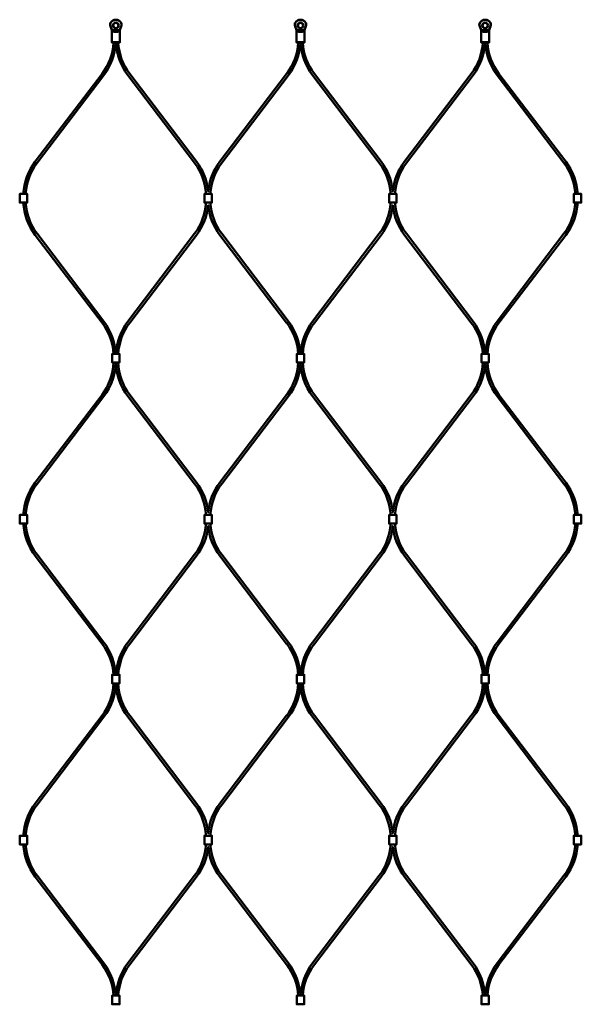
# Model space of a CAD drawing. Extents: x -36994 to 21235, y -36676 to 17410.
# Drawn here: x -15596 to -15110, y -36023 to -35170 of the extents above; entities that cross this region are included whole.
import ezdxf

# ---------------------------------------------------------------- set-up
doc = ezdxf.new("R2010")
doc.units = 0
doc.layers.add('Sichtbar (ISO)', color=7, linetype='Continuous', lineweight=50)

msp = doc.modelspace()

# ---------------------------------------------------------------- linework, layer by layer
at = {"layer": 'Sichtbar (ISO)'}
for p, q in [((-15582.96, -35292.69), (-15525.1, -35216.55)), ((-15581.37, -35293.9), (-15523.51, -35217.76)), ((-15444.86, -35293.9), (-15502.72, -35217.76)), ((-15443.26, -35292.69), (-15501.12, -35216.55)), ((-15422.96, -35292.69), (-15365.1, -35216.55)), ((-15421.37, -35293.9), (-15363.51, -35217.76)), ((-15284.86, -35293.9), (-15342.72, -35217.76)), ((-15283.26, -35292.69), (-15341.12, -35216.55)), ((-15262.96, -35292.69), (-15205.1, -35216.55)), ((-15261.37, -35293.9), (-15203.51, -35217.76)), ((-15124.86, -35293.9), (-15182.72, -35217.76)), ((-15123.26, -35292.69), (-15181.12, -35216.55)), ((-15582.96, -35356.4), (-15525.1, -35432.54)), ((-15581.37, -35355.19), (-15523.51, -35431.33)), ((-15444.86, -35355.19), (-15502.72, -35431.33)), ((-15443.26, -35356.4), (-15501.12, -35432.54)), ((-15422.96, -35356.4), (-15365.1, -35432.54)), ((-15421.37, -35355.19), (-15363.51, -35431.33)), ((-15284.86, -35355.19), (-15342.72, -35431.33)), ((-15283.26, -35356.4), (-15341.12, -35432.54)), ((-15262.96, -35356.4), (-15205.1, -35432.54)), ((-15261.37, -35355.19), (-15203.51, -35431.33)), ((-15124.86, -35355.19), (-15182.72, -35431.33)), ((-15123.26, -35356.4), (-15181.12, -35432.54)), ((-15582.96, -35570.97), (-15525.1, -35494.83)), ((-15581.37, -35572.18), (-15523.51, -35496.04)), ((-15444.86, -35572.18), (-15502.72, -35496.04)), ((-15443.26, -35570.97), (-15501.12, -35494.83)), ((-15422.96, -35570.97), (-15365.1, -35494.83)), ((-15421.37, -35572.18), (-15363.51, -35496.04)), ((-15284.86, -35572.18), (-15342.72, -35496.04)), ((-15283.26, -35570.97), (-15341.12, -35494.83)), ((-15262.96, -35570.97), (-15205.1, -35494.83)), ((-15261.37, -35572.18), (-15203.51, -35496.04)), ((-15124.86, -35572.18), (-15182.72, -35496.04)), ((-15123.26, -35570.97), (-15181.12, -35494.83)), ((-15582.96, -35634.68), (-15525.1, -35710.82)), ((-15581.37, -35633.47), (-15523.51, -35709.61)), ((-15444.86, -35633.47), (-15502.72, -35709.61)), ((-15443.26, -35634.68), (-15501.12, -35710.82)), ((-15422.96, -35634.68), (-15365.1, -35710.82)), ((-15421.37, -35633.47), (-15363.51, -35709.61)), ((-15284.86, -35633.47), (-15342.72, -35709.61)), ((-15283.26, -35634.68), (-15341.12, -35710.82)), ((-15262.96, -35634.68), (-15205.1, -35710.82)), ((-15261.37, -35633.47), (-15203.51, -35709.61)), ((-15124.86, -35633.47), (-15182.72, -35709.61)), ((-15123.26, -35634.68), (-15181.12, -35710.82)), ((-15582.96, -35849.25), (-15525.1, -35773.11)), ((-15581.37, -35850.46), (-15523.51, -35774.32)), ((-15444.86, -35850.46), (-15502.72, -35774.32)), ((-15443.26, -35849.25), (-15501.12, -35773.11)), ((-15422.96, -35849.25), (-15365.1, -35773.11)), ((-15421.37, -35850.46), (-15363.51, -35774.32)), ((-15284.86, -35850.46), (-15342.72, -35774.32)), ((-15283.26, -35849.25), (-15341.12, -35773.11)), ((-15262.96, -35849.25), (-15205.1, -35773.11)), ((-15261.37, -35850.46), (-15203.51, -35774.32)), ((-15124.86, -35850.46), (-15182.72, -35774.32)), ((-15123.26, -35849.25), (-15181.12, -35773.11)), ((-15581.37, -35911.75), (-15523.51, -35987.89)), ((-15444.86, -35911.75), (-15502.72, -35987.89)), ((-15421.37, -35911.75), (-15363.51, -35987.89)), ((-15284.86, -35911.75), (-15342.72, -35987.89)), ((-15261.37, -35911.75), (-15203.51, -35987.89)), ((-15124.86, -35911.75), (-15182.72, -35987.89)), ((-15582.96, -35912.96), (-15525.1, -35989.1)), ((-15443.26, -35912.96), (-15501.12, -35989.1)), ((-15422.96, -35912.96), (-15365.1, -35989.1)), ((-15283.26, -35912.96), (-15341.12, -35989.1)), ((-15262.96, -35912.96), (-15205.1, -35989.1)), ((-15123.26, -35912.96), (-15181.12, -35989.1))]:
    msp.add_line(p, q, dxfattribs=at)
for points in [[(-15508.41, -35172.28, -0.08121), (-15508.34, -35172.43), (-15508.16, -35173.24, -0.158212), (-15508.37, -35175.7), (-15509.3, -35177.91, 0.10019), (-15509.61, -35179.46), (-15509.61, -35189.15), (-15510.11, -35189.65), (-15510.9, -35189.65), (-15512, -35189.65), (-15514.22, -35189.65), (-15515.33, -35189.65), (-15516.11, -35189.65), (-15516.61, -35189.15), (-15516.61, -35179.46, 0.10019), (-15516.93, -35177.91), (-15517.86, -35175.7, -0.158212), (-15518.07, -35173.24), (-15517.88, -35172.43, -0.08121), (-15517.82, -35172.28, -0.260212), (-15513.11, -35169.65, -0.260212)], [(-15348.41, -35172.28, -0.08121), (-15348.34, -35172.43), (-15348.16, -35173.24, -0.158212), (-15348.37, -35175.7), (-15349.3, -35177.91, 0.10019), (-15349.61, -35179.46), (-15349.61, -35189.15), (-15350.11, -35189.65), (-15350.9, -35189.65), (-15352, -35189.65), (-15354.22, -35189.65), (-15355.33, -35189.65), (-15356.11, -35189.65), (-15356.61, -35189.15), (-15356.61, -35179.46, 0.10019), (-15356.93, -35177.91), (-15357.86, -35175.7, -0.158212), (-15358.07, -35173.24), (-15357.88, -35172.43, -0.08121), (-15357.82, -35172.28, -0.260212), (-15353.11, -35169.65, -0.260212)], [(-15188.41, -35172.28, -0.08121), (-15188.34, -35172.43), (-15188.16, -35173.24, -0.158212), (-15188.37, -35175.7), (-15189.3, -35177.91, 0.10019), (-15189.61, -35179.46), (-15189.61, -35189.15), (-15190.11, -35189.65), (-15190.9, -35189.65), (-15192, -35189.65), (-15194.22, -35189.65), (-15195.33, -35189.65), (-15196.11, -35189.65), (-15196.61, -35189.15), (-15196.61, -35179.46, 0.10019), (-15196.93, -35177.91), (-15197.86, -35175.7, -0.158212), (-15198.07, -35173.24), (-15197.88, -35172.43, -0.08121), (-15197.82, -35172.28, -0.260212), (-15193.11, -35169.65, -0.260212)]]:
    msp.add_lwpolyline(points, format="xyb", close=True, dxfattribs=at)
for points in [[(-15516.61, -35189.15), (-15515.7, -35189.15), (-15514.22, -35189.15), (-15512, -35189.15), (-15510.53, -35189.15), (-15509.61, -35189.15)], [(-15356.61, -35189.15), (-15355.7, -35189.15), (-15354.22, -35189.15), (-15352, -35189.15), (-15350.53, -35189.15), (-15349.61, -35189.15)], [(-15196.61, -35189.15), (-15195.7, -35189.15), (-15194.22, -35189.15), (-15192, -35189.15), (-15190.53, -35189.15), (-15189.61, -35189.15)], [(-15594.61, -35320.79), (-15596.41, -35320.79), (-15596.41, -35328.29), (-15594.61, -35328.29)], [(-15594.61, -35320.79), (-15591.61, -35320.79), (-15589.81, -35320.79), (-15589.81, -35328.29), (-15591.61, -35328.29), (-15594.61, -35328.29)], [(-15434.61, -35320.79), (-15436.41, -35320.79), (-15436.41, -35328.29), (-15434.61, -35328.29)], [(-15434.61, -35320.79), (-15431.61, -35320.79), (-15429.81, -35320.79), (-15429.81, -35328.29), (-15431.61, -35328.29), (-15434.61, -35328.29)], [(-15274.61, -35320.79), (-15276.41, -35320.79), (-15276.41, -35328.29), (-15274.61, -35328.29)], [(-15274.61, -35320.79), (-15271.61, -35320.79), (-15269.81, -35320.79), (-15269.81, -35328.29), (-15271.61, -35328.29), (-15274.61, -35328.29)], [(-15114.61, -35320.79), (-15116.41, -35320.79), (-15116.41, -35328.29), (-15114.61, -35328.29)], [(-15114.61, -35320.79), (-15111.61, -35320.79), (-15109.81, -35320.79), (-15109.81, -35328.29), (-15111.61, -35328.29), (-15114.61, -35328.29)], [(-15511.61, -35466.93), (-15514.61, -35466.93), (-15516.41, -35466.93), (-15516.41, -35459.43), (-15514.61, -35459.43), (-15511.61, -35459.43)], [(-15511.61, -35466.93), (-15509.81, -35466.93), (-15509.81, -35459.43), (-15511.61, -35459.43)], [(-15351.61, -35466.93), (-15354.61, -35466.93), (-15356.41, -35466.93), (-15356.41, -35459.43), (-15354.61, -35459.43), (-15351.61, -35459.43)], [(-15351.61, -35466.93), (-15349.81, -35466.93), (-15349.81, -35459.43), (-15351.61, -35459.43)], [(-15191.61, -35466.93), (-15194.61, -35466.93), (-15196.41, -35466.93), (-15196.41, -35459.43), (-15194.61, -35459.43), (-15191.61, -35459.43)], [(-15191.61, -35466.93), (-15189.81, -35466.93), (-15189.81, -35459.43), (-15191.61, -35459.43)], [(-15594.61, -35599.07), (-15596.41, -35599.07), (-15596.41, -35606.57), (-15594.61, -35606.57)], [(-15594.61, -35599.07), (-15591.61, -35599.07), (-15589.81, -35599.07), (-15589.81, -35606.57), (-15591.61, -35606.57), (-15594.61, -35606.57)], [(-15434.61, -35599.07), (-15436.41, -35599.07), (-15436.41, -35606.57), (-15434.61, -35606.57)], [(-15434.61, -35599.07), (-15431.61, -35599.07), (-15429.81, -35599.07), (-15429.81, -35606.57), (-15431.61, -35606.57), (-15434.61, -35606.57)], [(-15274.61, -35599.07), (-15276.41, -35599.07), (-15276.41, -35606.57), (-15274.61, -35606.57)], [(-15274.61, -35599.07), (-15271.61, -35599.07), (-15269.81, -35599.07), (-15269.81, -35606.57), (-15271.61, -35606.57), (-15274.61, -35606.57)], [(-15114.61, -35599.07), (-15116.41, -35599.07), (-15116.41, -35606.57), (-15114.61, -35606.57)], [(-15114.61, -35599.07), (-15111.61, -35599.07), (-15109.81, -35599.07), (-15109.81, -35606.57), (-15111.61, -35606.57), (-15114.61, -35606.57)], [(-15511.61, -35745.21), (-15514.61, -35745.21), (-15516.41, -35745.21), (-15516.41, -35737.71), (-15514.61, -35737.71), (-15511.61, -35737.71)], [(-15511.61, -35745.21), (-15509.81, -35745.21), (-15509.81, -35737.71), (-15511.61, -35737.71)], [(-15351.61, -35745.21), (-15354.61, -35745.21), (-15356.41, -35745.21), (-15356.41, -35737.71), (-15354.61, -35737.71), (-15351.61, -35737.71)], [(-15351.61, -35745.21), (-15349.81, -35745.21), (-15349.81, -35737.71), (-15351.61, -35737.71)], [(-15191.61, -35745.21), (-15194.61, -35745.21), (-15196.41, -35745.21), (-15196.41, -35737.71), (-15194.61, -35737.71), (-15191.61, -35737.71)], [(-15191.61, -35745.21), (-15189.81, -35745.21), (-15189.81, -35737.71), (-15191.61, -35737.71)], [(-15594.61, -35877.35), (-15596.41, -35877.35), (-15596.41, -35884.85), (-15594.61, -35884.85)], [(-15594.61, -35877.35), (-15591.61, -35877.35), (-15589.81, -35877.35), (-15589.81, -35884.85), (-15591.61, -35884.85), (-15594.61, -35884.85)], [(-15434.61, -35877.35), (-15436.41, -35877.35), (-15436.41, -35884.85), (-15434.61, -35884.85)], [(-15434.61, -35877.35), (-15431.61, -35877.35), (-15429.81, -35877.35), (-15429.81, -35884.85), (-15431.61, -35884.85), (-15434.61, -35884.85)], [(-15274.61, -35877.35), (-15276.41, -35877.35), (-15276.41, -35884.85), (-15274.61, -35884.85)], [(-15274.61, -35877.35), (-15271.61, -35877.35), (-15269.81, -35877.35), (-15269.81, -35884.85), (-15271.61, -35884.85), (-15274.61, -35884.85)], [(-15114.61, -35877.35), (-15116.41, -35877.35), (-15116.41, -35884.85), (-15114.61, -35884.85)], [(-15114.61, -35877.35), (-15111.61, -35877.35), (-15109.81, -35877.35), (-15109.81, -35884.85), (-15111.61, -35884.85), (-15114.61, -35884.85)], [(-15511.61, -36023.49), (-15514.61, -36023.49), (-15516.41, -36023.49), (-15516.41, -36015.99), (-15514.61, -36015.99), (-15511.61, -36015.99)], [(-15511.61, -36023.49), (-15509.81, -36023.49), (-15509.81, -36015.99), (-15511.61, -36015.99)], [(-15351.61, -36023.49), (-15354.61, -36023.49), (-15356.41, -36023.49), (-15356.41, -36015.99), (-15354.61, -36015.99), (-15351.61, -36015.99)], [(-15351.61, -36023.49), (-15349.81, -36023.49), (-15349.81, -36015.99), (-15351.61, -36015.99)], [(-15191.61, -36023.49), (-15194.61, -36023.49), (-15196.41, -36023.49), (-15196.41, -36015.99), (-15194.61, -36015.99), (-15191.61, -36015.99)], [(-15191.61, -36023.49), (-15189.81, -36023.49), (-15189.81, -36015.99), (-15191.61, -36015.99)]]:
    msp.add_lwpolyline(points, dxfattribs=at)
for points in [[(-15422.96, -35292.69, 0.138935), (-15433.11, -35318.57, 0.138935), (-15443.26, -35292.69)], [(-15262.96, -35292.69, 0.138935), (-15273.11, -35318.57, 0.138935), (-15283.26, -35292.69)], [(-15443.26, -35356.4, 0.138935), (-15433.11, -35330.52, 0.138935), (-15422.96, -35356.4)], [(-15283.26, -35356.4, 0.138935), (-15273.11, -35330.52, 0.138935), (-15262.96, -35356.4)], [(-15422.96, -35570.97, 0.138935), (-15433.11, -35596.85, 0.138935), (-15443.26, -35570.97)], [(-15262.96, -35570.97, 0.138935), (-15273.11, -35596.85, 0.138935), (-15283.26, -35570.97)], [(-15443.26, -35634.68, 0.138935), (-15433.11, -35608.8, 0.138935), (-15422.96, -35634.68)], [(-15283.26, -35634.68, 0.138935), (-15273.11, -35608.8, 0.138935), (-15262.96, -35634.68)], [(-15422.96, -35849.25, 0.138935), (-15433.11, -35875.13, 0.138935), (-15443.26, -35849.25)], [(-15262.96, -35849.25, 0.138935), (-15273.11, -35875.13, 0.138935), (-15283.26, -35849.25)], [(-15443.26, -35912.96, 0.138935), (-15433.11, -35887.08, 0.138935), (-15422.96, -35912.96)], [(-15283.26, -35912.96, 0.138935), (-15273.11, -35887.08, 0.138935), (-15262.96, -35912.96)]]:
    msp.add_lwpolyline(points, format="xyb", dxfattribs=at)
for centre, radius in [((-15513.11, -35174.65), 2.55), ((-15513.11, -35174.65), 2.25), ((-15353.11, -35174.65), 2.55), ((-15353.11, -35174.65), 2.25), ((-15193.11, -35174.65), 2.55), ((-15193.11, -35174.65), 2.25)]:
    msp.add_circle(centre, radius, dxfattribs=at)
for centre, radius, start, end in [((-15564.11, -35186.9), 49, 322.76557, 356.78273), ((-15564.11, -35186.9), 51, 322.76557, 356.90902), ((-15462.11, -35186.9), 51, 183.09098, 217.23443), ((-15462.11, -35186.9), 49, 183.21727, 217.23443), ((-15404.11, -35186.9), 49, 322.76557, 356.78273), ((-15404.11, -35186.9), 51, 322.76557, 356.90902), ((-15302.11, -35186.9), 51, 183.09098, 217.23443), ((-15302.11, -35186.9), 49, 183.21727, 217.23443), ((-15244.11, -35186.9), 49, 322.76557, 356.78273), ((-15244.11, -35186.9), 51, 322.76557, 356.90902), ((-15142.11, -35186.9), 51, 183.09098, 217.23443), ((-15142.11, -35186.9), 49, 183.21727, 217.23443), ((-15542.35, -35323.54), 51, 142.76557, 176.90902), ((-15542.35, -35323.54), 49, 142.76557, 176.78273), ((-15483.87, -35323.54), 49, 3.21727, 37.23443), ((-15382.35, -35323.54), 49, 142.76557, 176.78273), ((-15323.87, -35323.54), 49, 3.21727, 37.23443), ((-15222.35, -35323.54), 49, 142.76557, 176.78273), ((-15163.87, -35323.54), 49, 3.21727, 37.23443), ((-15163.87, -35323.54), 51, 3.09098, 37.23443), ((-15542.35, -35325.54), 51, 183.09098, 217.23443), ((-15542.35, -35325.54), 49, 183.21727, 217.23443), ((-15483.87, -35325.54), 49, 322.76557, 356.78273), ((-15382.35, -35325.54), 49, 183.21727, 217.23443), ((-15323.87, -35325.54), 49, 322.76557, 356.78273), ((-15222.35, -35325.54), 49, 183.21727, 217.23443), ((-15163.87, -35325.54), 49, 322.76557, 356.78273), ((-15163.87, -35325.54), 51, 322.76557, 356.90902), ((-15564.11, -35462.18), 49, 3.21727, 37.23443), ((-15564.11, -35462.18), 51, 3.09098, 37.23443), ((-15462.11, -35462.18), 51, 142.76557, 176.90902), ((-15462.11, -35462.18), 49, 142.76557, 176.78273), ((-15404.11, -35462.18), 49, 3.21727, 37.23443), ((-15404.11, -35462.18), 51, 3.09098, 37.23443), ((-15302.11, -35462.18), 51, 142.76557, 176.90902), ((-15302.11, -35462.18), 49, 142.76557, 176.78273), ((-15244.11, -35462.18), 49, 3.21727, 37.23443), ((-15244.11, -35462.18), 51, 3.09098, 37.23443), ((-15142.11, -35462.18), 51, 142.76557, 176.90902), ((-15142.11, -35462.18), 49, 142.76557, 176.78273), ((-15564.11, -35465.18), 49, 322.76557, 357.95329), ((-15564.11, -35465.18), 51, 322.76557, 358.03358), ((-15462.11, -35465.18), 51, 181.96642, 217.23443), ((-15462.11, -35465.18), 49, 182.04671, 217.23443), ((-15404.11, -35465.18), 49, 322.76557, 357.95329), ((-15404.11, -35465.18), 51, 322.76557, 358.03358), ((-15302.11, -35465.18), 51, 181.96642, 217.23443), ((-15302.11, -35465.18), 49, 182.04671, 217.23443), ((-15244.11, -35465.18), 49, 322.76557, 357.95329), ((-15244.11, -35465.18), 51, 322.76557, 358.03358), ((-15142.11, -35465.18), 51, 181.96642, 217.23443), ((-15142.11, -35465.18), 49, 182.04671, 217.23443), ((-15542.35, -35601.82), 51, 142.76557, 176.90902), ((-15163.87, -35601.82), 51, 3.09098, 37.23443), ((-15542.35, -35601.82), 49, 142.76557, 176.78273), ((-15483.87, -35601.82), 49, 3.21727, 37.23443), ((-15382.35, -35601.82), 49, 142.76557, 176.78273), ((-15323.87, -35601.82), 49, 3.21727, 37.23443), ((-15222.35, -35601.82), 49, 142.76557, 176.78273), ((-15163.87, -35601.82), 49, 3.21727, 37.23443), ((-15542.35, -35603.82), 51, 183.09098, 217.23443), ((-15542.35, -35603.82), 49, 183.21727, 217.23443), ((-15483.87, -35603.82), 49, 322.76557, 356.78273), ((-15382.35, -35603.82), 49, 183.21727, 217.23443), ((-15323.87, -35603.82), 49, 322.76557, 356.78273), ((-15222.35, -35603.82), 49, 183.21727, 217.23443), ((-15163.87, -35603.82), 49, 322.76557, 356.78273), ((-15163.87, -35603.82), 51, 322.76557, 356.90902), ((-15564.11, -35740.46), 49, 3.21727, 37.23443), ((-15564.11, -35740.46), 51, 3.09098, 37.23443), ((-15462.11, -35740.46), 51, 142.76557, 176.90902), ((-15462.11, -35740.46), 49, 142.76557, 176.78273), ((-15404.11, -35740.46), 49, 3.21727, 37.23443), ((-15404.11, -35740.46), 51, 3.09098, 37.23443), ((-15302.11, -35740.46), 51, 142.76557, 176.90902), ((-15302.11, -35740.46), 49, 142.76557, 176.78273), ((-15244.11, -35740.46), 49, 3.21727, 37.23443), ((-15244.11, -35740.46), 51, 3.09098, 37.23443), ((-15142.11, -35740.46), 51, 142.76557, 176.90902), ((-15142.11, -35740.46), 49, 142.76557, 176.78273), ((-15564.11, -35743.46), 49, 322.76557, 357.95329), ((-15564.11, -35743.46), 51, 322.76557, 358.03358), ((-15462.11, -35743.46), 51, 181.96642, 217.23443), ((-15462.11, -35743.46), 49, 182.04671, 217.23443), ((-15404.11, -35743.46), 49, 322.76557, 357.95329), ((-15404.11, -35743.46), 51, 322.76557, 358.03358), ((-15302.11, -35743.46), 51, 181.96642, 217.23443), ((-15302.11, -35743.46), 49, 182.04671, 217.23443), ((-15244.11, -35743.46), 49, 322.76557, 357.95329), ((-15244.11, -35743.46), 51, 322.76557, 358.03358), ((-15142.11, -35743.46), 51, 181.96642, 217.23443), ((-15142.11, -35743.46), 49, 182.04671, 217.23443), ((-15542.35, -35880.1), 51, 142.76557, 176.90902), ((-15542.35, -35880.1), 49, 142.76557, 176.78273), ((-15483.87, -35880.1), 49, 3.21727, 37.23443), ((-15382.35, -35880.1), 49, 142.76557, 176.78273), ((-15323.87, -35880.1), 49, 3.21727, 37.23443), ((-15222.35, -35880.1), 49, 142.76557, 176.78273), ((-15163.87, -35880.1), 49, 3.21727, 37.23443), ((-15163.87, -35880.1), 51, 3.09098, 37.23443), ((-15542.35, -35882.1), 51, 183.09098, 217.23443), ((-15542.35, -35882.1), 49, 183.21727, 217.23443), ((-15483.87, -35882.1), 49, 322.76557, 356.78273), ((-15382.35, -35882.1), 49, 183.21727, 217.23443), ((-15323.87, -35882.1), 49, 322.76557, 356.78273), ((-15222.35, -35882.1), 49, 183.21727, 217.23443), ((-15163.87, -35882.1), 49, 322.76557, 356.78273), ((-15163.87, -35882.1), 51, 322.76557, 356.90902), ((-15564.11, -36018.74), 49, 3.21727, 37.23443), ((-15564.11, -36018.74), 51, 3.09098, 37.23443), ((-15462.11, -36018.74), 51, 142.76557, 176.90902), ((-15462.11, -36018.74), 49, 142.76557, 176.78273), ((-15404.11, -36018.74), 49, 3.21727, 37.23443), ((-15404.11, -36018.74), 51, 3.09098, 37.23443), ((-15302.11, -36018.74), 51, 142.76557, 176.90902), ((-15302.11, -36018.74), 49, 142.76557, 176.78273), ((-15244.11, -36018.74), 49, 3.21727, 37.23443), ((-15244.11, -36018.74), 51, 3.09098, 37.23443), ((-15142.11, -36018.74), 51, 142.76557, 176.90902), ((-15142.11, -36018.74), 49, 142.76557, 176.78273)]:
    msp.add_arc(centre, radius, start, end, dxfattribs=at)
for points, weights, knots in [([(-15517.61, -35175.7), (-15517.64, -35175.64), (-15517.67, -35175.57), (-15517.85, -35175.1), (-15517.94, -35174.58), (-15517.94, -35173.86), (-15517.91, -35173.54), (-15517.84, -35173.24), (-15517.77, -35172.97), (-15517.7, -35172.7), (-15517.64, -35172.43), (-15517.63, -35172.41), (-15517.62, -35172.38), (-15517.6, -35172.33), (-15517.59, -35172.31), (-15517.57, -35172.28), (-15517.47, -35172.13), (-15517.36, -35171.98), (-15517.07, -35171.62), (-15516.85, -35171.38), (-15516.36, -35170.96), (-15516.1, -35170.77), (-15515.56, -35170.45), (-15515.21, -35170.28), (-15514.64, -35170.08), (-15514.33, -35169.99), (-15513.71, -35169.89), (-15513.4, -35169.86), (-15513.11, -35169.86), (-15512.82, -35169.86), (-15512.51, -35169.89), (-15511.89, -35169.99), (-15511.59, -35170.08), (-15511.01, -35170.28), (-15510.66, -35170.45), (-15510.13, -35170.77), (-15509.86, -35170.96), (-15509.38, -35171.38), (-15509.15, -35171.62), (-15508.86, -35171.98), (-15508.75, -35172.13), (-15508.65, -35172.28), (-15508.63, -35172.31), (-15508.62, -35172.33), (-15508.6, -35172.38), (-15508.59, -35172.41), (-15508.59, -35172.43), (-15508.52, -35172.7), (-15508.46, -35172.97), (-15508.39, -35173.24), (-15508.31, -35173.54), (-15508.28, -35173.86), (-15508.28, -35174.58), (-15508.37, -35175.1), (-15508.55, -35175.57), (-15508.58, -35175.64), (-15508.61, -35175.7), (-15508.98, -35176.53), (-15509.31, -35177.26), (-15509.6, -35177.91), (-15509.61, -35177.93), (-15509.62, -35177.95), (-15509.72, -35178.18), (-15509.8, -35178.41), (-15509.86, -35178.65), (-15512.03, -35178.65), (-15514.2, -35178.65), (-15516.37, -35178.65)], [1, 1, 1, 1, 1, 1, 1, 1, 1.00015165833, 1.0001652127, 1.00004066312, 1, 1, 1, 1, 1, 1, 1, 1, 1, 1, 1, 1, 1, 1, 1, 1, 1, 1, 1, 1, 1, 1, 1, 1, 1, 1, 1, 1, 1, 1, 1, 1, 1, 1, 1, 1, 1.0001652127, 1.00015165833, 1, 1, 1, 1, 1, 1, 1, 1, 1.00454289406, 1.00454289406, 1, 1, 1, 1, 1, 1, 1, 1, 1], [0, 0, 0, 0, 0.020661, 0.020661, 0.151621, 0.151621, 0.237158, 0.237158, 0.237158, 0.320414, 0.320414, 0.320414, 0.32787, 0.32787, 0.335908, 0.335908, 0.335908, 0.387483, 0.387483, 0.476186, 0.476186, 0.564889, 0.564889, 0.662352, 0.662352, 0.74851, 0.74851, 0.834669, 0.834669, 0.834669, 0.920827, 0.920827, 1.006985, 1.006985, 1.104449, 1.104449, 1.193151, 1.193151, 1.281854, 1.281854, 1.333429, 1.333429, 1.333429, 1.341467, 1.341467, 1.348924, 1.348924, 1.348924, 1.43218, 1.43218, 1.43218, 1.517717, 1.517717, 1.648677, 1.648677, 1.669337, 1.669337, 1.669337, 1.911114, 1.911114, 1.911114, 1.918023, 1.918023, 1.986168, 1.986168, 1.986168, 2.986168, 2.986168, 2.986168, 2.986168]), ([(-15509.86, -35178.65), (-15509.92, -35178.74), (-15509.97, -35178.82), (-15510.16, -35179.07), (-15510.32, -35179.28), (-15510.48, -35179.46), (-15510.5, -35179.48), (-15510.51, -35179.5), (-15510.53, -35179.51), (-15510.91, -35179.94), (-15511.43, -35180.17), (-15512, -35180.17), (-15512.74, -35180.17), (-15513.48, -35180.17), (-15514.22, -35180.17), (-15514.79, -35180.17), (-15515.31, -35179.94), (-15515.7, -35179.51), (-15515.71, -35179.5), (-15515.73, -35179.48), (-15515.74, -35179.46), (-15515.9, -35179.28), (-15516.06, -35179.07), (-15516.25, -35178.82), (-15516.31, -35178.74), (-15516.37, -35178.65), (-15516.42, -35178.41), (-15516.5, -35178.18), (-15516.6, -35177.95), (-15516.61, -35177.93), (-15516.62, -35177.91), (-15516.92, -35177.26), (-15517.25, -35176.53), (-15517.61, -35175.7)], [1, 1, 1, 1, 1, 1, 0.999967426275, 0.999967426275, 1, 0.94328699892, 0.94328699892, 1, 1, 1, 1, 0.94328699892, 0.94328699892, 1, 0.999967426275, 0.999967426275, 1, 1, 1, 1, 1, 1, 1, 1, 1, 1, 1, 1.00454289406, 1.00454289406, 1], [0, 0, 0, 0, 0.036358, 0.036358, 0.122183, 0.122183, 0.122183, 0.141953, 0.141953, 0.141953, 0.972875, 0.972875, 0.972875, 1.972875, 1.972875, 1.972875, 2.803796, 2.803796, 2.803796, 2.823567, 2.823567, 2.823567, 2.909391, 2.909391, 2.945749, 2.945749, 2.945749, 3.013894, 3.013894, 3.020803, 3.020803, 3.020803, 3.26258, 3.26258, 3.26258, 3.26258]), ([(-15357.61, -35175.7), (-15357.64, -35175.64), (-15357.67, -35175.57), (-15357.85, -35175.1), (-15357.94, -35174.58), (-15357.94, -35173.86), (-15357.91, -35173.54), (-15357.84, -35173.24), (-15357.77, -35172.97), (-15357.7, -35172.7), (-15357.64, -35172.43), (-15357.63, -35172.41), (-15357.62, -35172.38), (-15357.6, -35172.33), (-15357.59, -35172.31), (-15357.57, -35172.28), (-15357.47, -35172.13), (-15357.36, -35171.98), (-15357.07, -35171.62), (-15356.85, -35171.38), (-15356.36, -35170.96), (-15356.1, -35170.77), (-15355.56, -35170.45), (-15355.21, -35170.28), (-15354.64, -35170.08), (-15354.33, -35169.99), (-15353.71, -35169.89), (-15353.4, -35169.86), (-15353.11, -35169.86), (-15352.82, -35169.86), (-15352.51, -35169.89), (-15351.89, -35169.99), (-15351.59, -35170.08), (-15351.01, -35170.28), (-15350.66, -35170.45), (-15350.13, -35170.77), (-15349.86, -35170.96), (-15349.38, -35171.38), (-15349.15, -35171.62), (-15348.86, -35171.98), (-15348.75, -35172.13), (-15348.65, -35172.28), (-15348.63, -35172.31), (-15348.62, -35172.33), (-15348.6, -35172.38), (-15348.59, -35172.41), (-15348.59, -35172.43), (-15348.52, -35172.7), (-15348.46, -35172.97), (-15348.39, -35173.24), (-15348.31, -35173.54), (-15348.28, -35173.86), (-15348.28, -35174.58), (-15348.37, -35175.1), (-15348.55, -35175.57), (-15348.58, -35175.64), (-15348.61, -35175.7), (-15348.98, -35176.53), (-15349.31, -35177.26), (-15349.6, -35177.91), (-15349.61, -35177.93), (-15349.62, -35177.95), (-15349.72, -35178.18), (-15349.8, -35178.41), (-15349.86, -35178.65), (-15352.03, -35178.65), (-15354.2, -35178.65), (-15356.37, -35178.65)], [1, 1, 1, 1, 1, 1, 1, 1, 1.00015165833, 1.0001652127, 1.00004066312, 1, 1, 1, 1, 1, 1, 1, 1, 1, 1, 1, 1, 1, 1, 1, 1, 1, 1, 1, 1, 1, 1, 1, 1, 1, 1, 1, 1, 1, 1, 1, 1, 1, 1, 1, 1, 1.0001652127, 1.00015165833, 1, 1, 1, 1, 1, 1, 1, 1, 1.00454289406, 1.00454289406, 1, 1, 1, 1, 1, 1, 1, 1, 1], [0, 0, 0, 0, 0.020661, 0.020661, 0.151621, 0.151621, 0.237158, 0.237158, 0.237158, 0.320414, 0.320414, 0.320414, 0.32787, 0.32787, 0.335908, 0.335908, 0.335908, 0.387483, 0.387483, 0.476186, 0.476186, 0.564889, 0.564889, 0.662352, 0.662352, 0.74851, 0.74851, 0.834669, 0.834669, 0.834669, 0.920827, 0.920827, 1.006985, 1.006985, 1.104449, 1.104449, 1.193151, 1.193151, 1.281854, 1.281854, 1.333429, 1.333429, 1.333429, 1.341467, 1.341467, 1.348924, 1.348924, 1.348924, 1.43218, 1.43218, 1.43218, 1.517717, 1.517717, 1.648677, 1.648677, 1.669337, 1.669337, 1.669337, 1.911114, 1.911114, 1.911114, 1.918023, 1.918023, 1.986168, 1.986168, 1.986168, 2.986168, 2.986168, 2.986168, 2.986168]), ([(-15349.86, -35178.65), (-15349.92, -35178.74), (-15349.97, -35178.82), (-15350.16, -35179.07), (-15350.32, -35179.28), (-15350.48, -35179.46), (-15350.5, -35179.48), (-15350.51, -35179.5), (-15350.53, -35179.51), (-15350.91, -35179.94), (-15351.43, -35180.17), (-15352, -35180.17), (-15352.74, -35180.17), (-15353.48, -35180.17), (-15354.22, -35180.17), (-15354.79, -35180.17), (-15355.31, -35179.94), (-15355.7, -35179.51), (-15355.71, -35179.5), (-15355.73, -35179.48), (-15355.74, -35179.46), (-15355.9, -35179.28), (-15356.06, -35179.07), (-15356.25, -35178.82), (-15356.31, -35178.74), (-15356.37, -35178.65), (-15356.42, -35178.41), (-15356.5, -35178.18), (-15356.6, -35177.95), (-15356.61, -35177.93), (-15356.62, -35177.91), (-15356.92, -35177.26), (-15357.25, -35176.53), (-15357.61, -35175.7)], [1, 1, 1, 1, 1, 1, 0.999967426275, 0.999967426275, 1, 0.94328699892, 0.94328699892, 1, 1, 1, 1, 0.94328699892, 0.94328699892, 1, 0.999967426275, 0.999967426275, 1, 1, 1, 1, 1, 1, 1, 1, 1, 1, 1, 1.00454289406, 1.00454289406, 1], [0, 0, 0, 0, 0.036358, 0.036358, 0.122183, 0.122183, 0.122183, 0.141953, 0.141953, 0.141953, 0.972875, 0.972875, 0.972875, 1.972875, 1.972875, 1.972875, 2.803796, 2.803796, 2.803796, 2.823567, 2.823567, 2.823567, 2.909391, 2.909391, 2.945749, 2.945749, 2.945749, 3.013894, 3.013894, 3.020803, 3.020803, 3.020803, 3.26258, 3.26258, 3.26258, 3.26258]), ([(-15197.61, -35175.7), (-15197.64, -35175.64), (-15197.67, -35175.57), (-15197.85, -35175.1), (-15197.94, -35174.58), (-15197.94, -35173.86), (-15197.91, -35173.54), (-15197.84, -35173.24), (-15197.77, -35172.97), (-15197.7, -35172.7), (-15197.64, -35172.43), (-15197.63, -35172.41), (-15197.62, -35172.38), (-15197.6, -35172.33), (-15197.59, -35172.31), (-15197.57, -35172.28), (-15197.47, -35172.13), (-15197.36, -35171.98), (-15197.07, -35171.62), (-15196.85, -35171.38), (-15196.36, -35170.96), (-15196.1, -35170.77), (-15195.56, -35170.45), (-15195.21, -35170.28), (-15194.64, -35170.08), (-15194.33, -35169.99), (-15193.71, -35169.89), (-15193.4, -35169.86), (-15193.11, -35169.86), (-15192.82, -35169.86), (-15192.51, -35169.89), (-15191.89, -35169.99), (-15191.59, -35170.08), (-15191.01, -35170.28), (-15190.66, -35170.45), (-15190.13, -35170.77), (-15189.86, -35170.96), (-15189.38, -35171.38), (-15189.15, -35171.62), (-15188.86, -35171.98), (-15188.75, -35172.13), (-15188.65, -35172.28), (-15188.63, -35172.31), (-15188.62, -35172.33), (-15188.6, -35172.38), (-15188.59, -35172.41), (-15188.59, -35172.43), (-15188.52, -35172.7), (-15188.46, -35172.97), (-15188.39, -35173.24), (-15188.31, -35173.54), (-15188.28, -35173.86), (-15188.28, -35174.58), (-15188.37, -35175.1), (-15188.55, -35175.57), (-15188.58, -35175.64), (-15188.61, -35175.7), (-15188.98, -35176.53), (-15189.31, -35177.26), (-15189.6, -35177.91), (-15189.61, -35177.93), (-15189.62, -35177.95), (-15189.72, -35178.18), (-15189.8, -35178.41), (-15189.86, -35178.65), (-15192.03, -35178.65), (-15194.2, -35178.65), (-15196.37, -35178.65)], [1, 1, 1, 1, 1, 1, 1, 1, 1.00015165833, 1.0001652127, 1.00004066312, 1, 1, 1, 1, 1, 1, 1, 1, 1, 1, 1, 1, 1, 1, 1, 1, 1, 1, 1, 1, 1, 1, 1, 1, 1, 1, 1, 1, 1, 1, 1, 1, 1, 1, 1, 1, 1.0001652127, 1.00015165833, 1, 1, 1, 1, 1, 1, 1, 1, 1.00454289406, 1.00454289406, 1, 1, 1, 1, 1, 1, 1, 1, 1], [0, 0, 0, 0, 0.020661, 0.020661, 0.151621, 0.151621, 0.237158, 0.237158, 0.237158, 0.320414, 0.320414, 0.320414, 0.32787, 0.32787, 0.335908, 0.335908, 0.335908, 0.387483, 0.387483, 0.476186, 0.476186, 0.564889, 0.564889, 0.662352, 0.662352, 0.74851, 0.74851, 0.834669, 0.834669, 0.834669, 0.920827, 0.920827, 1.006985, 1.006985, 1.104449, 1.104449, 1.193151, 1.193151, 1.281854, 1.281854, 1.333429, 1.333429, 1.333429, 1.341467, 1.341467, 1.348924, 1.348924, 1.348924, 1.43218, 1.43218, 1.43218, 1.517717, 1.517717, 1.648677, 1.648677, 1.669337, 1.669337, 1.669337, 1.911114, 1.911114, 1.911114, 1.918023, 1.918023, 1.986168, 1.986168, 1.986168, 2.986168, 2.986168, 2.986168, 2.986168]), ([(-15189.86, -35178.65), (-15189.92, -35178.74), (-15189.97, -35178.82), (-15190.16, -35179.07), (-15190.32, -35179.28), (-15190.48, -35179.46), (-15190.5, -35179.48), (-15190.51, -35179.5), (-15190.53, -35179.51), (-15190.91, -35179.94), (-15191.43, -35180.17), (-15192, -35180.17), (-15192.74, -35180.17), (-15193.48, -35180.17), (-15194.22, -35180.17), (-15194.79, -35180.17), (-15195.31, -35179.94), (-15195.7, -35179.51), (-15195.71, -35179.5), (-15195.73, -35179.48), (-15195.74, -35179.46), (-15195.9, -35179.28), (-15196.06, -35179.07), (-15196.25, -35178.82), (-15196.31, -35178.74), (-15196.37, -35178.65), (-15196.42, -35178.41), (-15196.5, -35178.18), (-15196.6, -35177.95), (-15196.61, -35177.93), (-15196.62, -35177.91), (-15196.92, -35177.26), (-15197.25, -35176.53), (-15197.61, -35175.7)], [1, 1, 1, 1, 1, 1, 0.999967426275, 0.999967426275, 1, 0.94328699892, 0.94328699892, 1, 1, 1, 1, 0.94328699892, 0.94328699892, 1, 0.999967426275, 0.999967426275, 1, 1, 1, 1, 1, 1, 1, 1, 1, 1, 1, 1.00454289406, 1.00454289406, 1], [0, 0, 0, 0, 0.036358, 0.036358, 0.122183, 0.122183, 0.122183, 0.141953, 0.141953, 0.141953, 0.972875, 0.972875, 0.972875, 1.972875, 1.972875, 1.972875, 2.803796, 2.803796, 2.803796, 2.823567, 2.823567, 2.823567, 2.909391, 2.909391, 2.945749, 2.945749, 2.945749, 3.013894, 3.013894, 3.020803, 3.020803, 3.020803, 3.26258, 3.26258, 3.26258, 3.26258])]:
    msp.add_rational_spline(points, weights, degree=3, knots=knots, dxfattribs=at)

doc.saveas('drawing.dxf')
